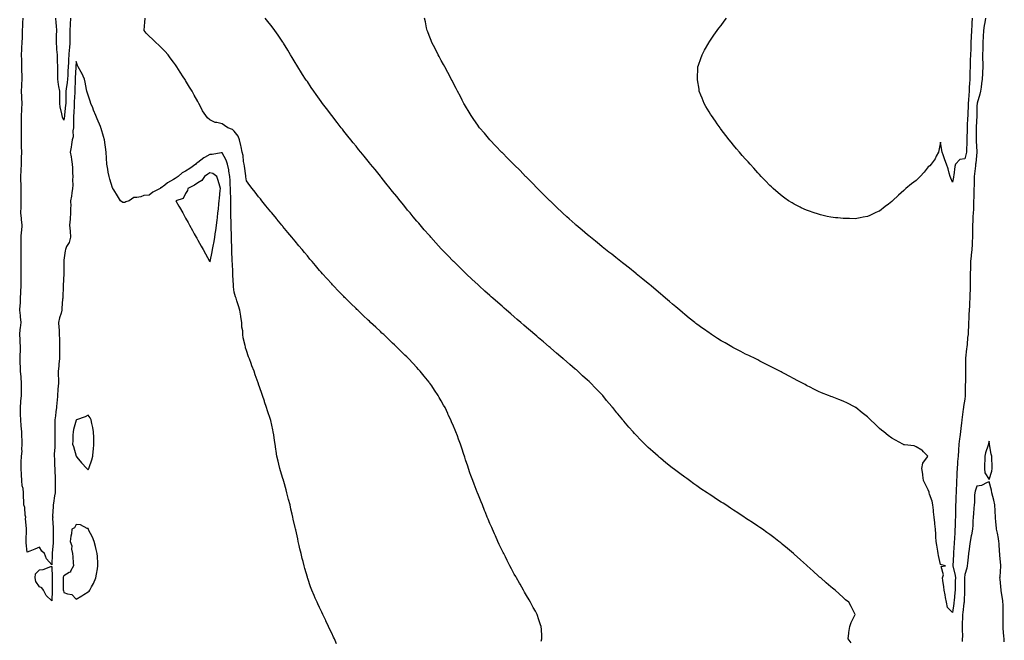
# Model space of a CAD drawing. Units: inches. Extents: x 981683 to 984323, y 7216058 to 7218698.
# Drawn here: x 982782 to 983591, y 7217401 to 7217911 of the extents above; entities that cross this region are included whole.
import ezdxf

# ---------------------------------------------------------------- set-up
doc = ezdxf.new("R2010")
doc.units = ezdxf.units.IN
doc.header["$MEASUREMENT"] = 0
doc.layers.add('Contour_98167216', color=7, linetype='Continuous', true_color=0x5c481d)

msp = doc.modelspace()

# ---------------------------------------------------------------- linework, layer by layer
at = {"layer": 'Contour_98167216'}
for points in [[(983042.07, 7217397.9, 3130), (983040.23, 7217401.92, 3130), (983039.55, 7217403.42, 3130), (983038.05, 7217406.61, 3130), (983036.37, 7217410.24, 3130), (983035.53, 7217411.92, 3130), (983033.27, 7217416.69, 3130), (983033.13, 7217417, 3130), (983030.71, 7217421.92, 3130), (983029.88, 7217423.74, 3130), (983028.05, 7217427.58, 3130), (983026.67, 7217430.55, 3130), (983026.04, 7217431.92, 3130), (983024.54, 7217435.44, 3130), (983023.64, 7217437.51, 3130), (983021.76, 7217441.92, 3130), (983020.76, 7217444.63, 3130), (983018.41, 7217451.57, 3130), (983018.28, 7217451.92, 3130), (983018.23, 7217452.1, 3130), (983018.05, 7217452.68, 3130), (983015.97, 7217459.85, 3130), (983015.41, 7217461.92, 3130), (983014.55, 7217465.42, 3130), (983013.93, 7217467.8, 3130), (983012.92, 7217471.92, 3130), (983012, 7217475.87, 3130), (983011.41, 7217478.56, 3130), (983010.61, 7217481.92, 3130), (983010.11, 7217483.97, 3130), (983008.49, 7217491.49, 3130), (983008.31, 7217492.19, 3130), (983008.05, 7217493.33, 3130), (983006.43, 7217500.3, 3130), (983006.12, 7217501.92, 3130), (983005.55, 7217504.42, 3130), (983004.58, 7217508.46, 3130), (983003.87, 7217511.92, 3130), (983002.67, 7217516.55, 3130), (983002.42, 7217517.55, 3130), (983001.28, 7217521.92, 3130), (983000.58, 7217524.46, 3130), (982998.74, 7217531.22, 3130), (982998.56, 7217531.92, 3130), (982998.44, 7217532.31, 3130), (982998.05, 7217533.62, 3130), (982996.07, 7217539.95, 3130), (982995.41, 7217541.92, 3130), (982994.58, 7217545.4, 3130), (982993.96, 7217547.84, 3130), (982993.03, 7217551.92, 3130), (982992.35, 7217556.22, 3130), (982992.13, 7217557.84, 3130), (982991.52, 7217561.92, 3130), (982991.05, 7217564.93, 3130), (982990.41, 7217569.56, 3130), (982990.05, 7217571.92, 3130), (982989.69, 7217573.56, 3130), (982988.05, 7217581.35, 3130), (982987.94, 7217581.82, 3130), (982987.92, 7217581.92, 3130), (982987.85, 7217582.12, 3130), (982985.4, 7217589.26, 3130), (982984.51, 7217591.92, 3130), (982982.92, 7217596.78, 3130), (982982.81, 7217597.17, 3130), (982981.28, 7217601.92, 3130), (982980.38, 7217604.24, 3130), (982978.05, 7217611.08, 3130), (982977.83, 7217611.71, 3130), (982977.76, 7217611.92, 3130), (982977.61, 7217612.37, 3130), (982975.12, 7217618.99, 3130), (982974.27, 7217621.92, 3130), (982972.38, 7217626.26, 3130), (982971.8, 7217628.17, 3130), (982970.47, 7217631.92, 3130), (982969.68, 7217633.56, 3130), (982968.05, 7217638.76, 3130), (982967.31, 7217641.18, 3130), (982967.22, 7217641.92, 3130), (982967.07, 7217642.9, 3130), (982965.28, 7217649.15, 3130), (982964.97, 7217651.92, 3130), (982964.97, 7217655.01, 3130), (982964.24, 7217658.11, 3130), (982964.24, 7217661.92, 3130), (982963.51, 7217666.47, 3130), (982963.29, 7217667.15, 3130), (982962.74, 7217671.92, 3130), (982961.62, 7217675.49, 3130), (982960.22, 7217679.75, 3130), (982959.52, 7217681.92, 3130), (982959.16, 7217683.03, 3130), (982958.05, 7217686.67, 3130), (982957.39, 7217691.26, 3130), (982957.37, 7217691.92, 3130), (982957.36, 7217692.6, 3130), (982956.87, 7217700.75, 3130), (982956.86, 7217701.92, 3130), (982956.85, 7217703.11, 3130), (982956.46, 7217710.34, 3130), (982956.44, 7217711.92, 3130), (982956.43, 7217713.54, 3130), (982956.11, 7217719.97, 3130), (982956.09, 7217721.92, 3130), (982956.07, 7217723.89, 3130), (982955.8, 7217729.67, 3130), (982955.78, 7217731.92, 3130), (982955.76, 7217734.21, 3130), (982955.54, 7217739.42, 3130), (982955.52, 7217741.92, 3130), (982955.5, 7217744.48, 3130), (982955.32, 7217749.19, 3130), (982955.3, 7217751.92, 3130), (982955.28, 7217754.69, 3130), (982955.13, 7217758.99, 3130), (982955.11, 7217761.92, 3130), (982955.1, 7217764.87, 3130), (982954.97, 7217768.83, 3130), (982954.95, 7217771.92, 3130), (982954.77, 7217775.2, 3130), (982954.67, 7217778.54, 3130), (982954.47, 7217781.92, 3130), (982953.59, 7217786.37, 3130), (982953.47, 7217787.35, 3130), (982952.4, 7217791.92, 3130), (982951.4, 7217795.26, 3130), (982948.05, 7217801.2, 3130), (982947.31, 7217801.18, 3130), (982939.92, 7217800.05, 3130), (982938.05, 7217800.01, 3130), (982933.5, 7217797.37, 3130), (982932.91, 7217797.06, 3130), (982928.05, 7217793.42, 3130), (982927.11, 7217792.86, 3130), (982926.36, 7217791.92, 3130), (982921.45, 7217788.52, 3130), (982918.05, 7217786.18, 3130), (982915.18, 7217784.79, 3130), (982911.9, 7217781.92, 3130), (982909.62, 7217780.34, 3130), (982908.05, 7217779.26, 3130), (982903.25, 7217776.72, 3130), (982900.98, 7217774.85, 3130), (982898.05, 7217772.55, 3130), (982897.54, 7217772.43, 3130), (982897.13, 7217771.92, 3130), (982891.13, 7217768.85, 3130), (982888.05, 7217766.53, 3130), (982883.76, 7217766.22, 3130), (982881.19, 7217765.06, 3130), (982878.05, 7217764.58, 3130), (982875.43, 7217764.54, 3130), (982871.57, 7217761.92, 3130), (982869.06, 7217760.9, 3130), (982868.05, 7217760.44, 3130), (982866.62, 7217760.49, 3130), (982864.59, 7217761.92, 3130), (982862.23, 7217766.1, 3130), (982859.08, 7217770.88, 3130), (982858.42, 7217771.92, 3130), (982858.28, 7217772.15, 3130), (982858.05, 7217772.56, 3130), (982855.79, 7217779.67, 3130), (982855.19, 7217781.92, 3130), (982854.51, 7217785.46, 3130), (982854.11, 7217787.99, 3130), (982853.31, 7217791.92, 3130), (982853.07, 7217796.9, 3130), (982853.06, 7217796.94, 3130), (982852.84, 7217801.92, 3130), (982852.19, 7217806.06, 3130), (982851.97, 7217807.99, 3130), (982851.4, 7217811.92, 3130), (982850.73, 7217814.6, 3130), (982848.6, 7217821.37, 3130), (982848.45, 7217821.92, 3130), (982848.34, 7217822.21, 3130), (982848.05, 7217822.92, 3130), (982845.35, 7217829.22, 3130), (982844.22, 7217831.92, 3130), (982842.53, 7217836.39, 3130), (982841.73, 7217838.25, 3130), (982840.24, 7217841.92, 3130), (982839.8, 7217843.66, 3130), (982838.05, 7217848.58, 3130), (982837.22, 7217851.08, 3130), (982836.87, 7217851.92, 3130), (982836.64, 7217853.33, 3130), (982835.44, 7217859.32, 3130), (982835.07, 7217861.92, 3130), (982832.91, 7217866.78, 3130), (982832.41, 7217867.56, 3130), (982829.85, 7217871.92, 3130), (982829.28, 7217873.15, 3130), (982828.05, 7217876.43, 3130), (982827.91, 7217872.06, 3130), (982827.9, 7217871.92, 3130), (982827.89, 7217871.76, 3130), (982827.35, 7217862.62, 3130), (982827.31, 7217861.92, 3130), (982827.24, 7217861.12, 3130), (982827.15, 7217852.82, 3130), (982827.07, 7217851.92, 3130), (982827.03, 7217850.9, 3130), (982826.63, 7217843.35, 3130), (982826.59, 7217841.92, 3130), (982826.48, 7217840.34, 3130), (982826.18, 7217833.8, 3130), (982826.03, 7217831.92, 3130), (982825.9, 7217829.77, 3130), (982826.03, 7217823.93, 3130), (982825.89, 7217821.92, 3130), (982825.46, 7217819.34, 3130), (982825.6, 7217814.38, 3130), (982824.95, 7217811.92, 3130), (982824.28, 7217808.15, 3130), (982824.02, 7217805.96, 3130), (982823.18, 7217801.92, 3130), (982824.01, 7217797.88, 3130), (982824.2, 7217795.77, 3130), (982824.86, 7217791.92, 3130), (982825.11, 7217788.97, 3130), (982825.19, 7217784.79, 3130), (982825.4, 7217781.92, 3130), (982825.28, 7217779.15, 3130), (982825.32, 7217774.65, 3130), (982825.18, 7217771.92, 3130), (982824.66, 7217768.54, 3130), (982824.22, 7217765.75, 3130), (982823.65, 7217761.92, 3130), (982823.67, 7217757.55, 3130), (982823.54, 7217756.43, 3130), (982823.56, 7217751.92, 3130), (982823.17, 7217747.04, 3130), (982823.17, 7217746.8, 3130), (982822.72, 7217741.92, 3130), (982823.13, 7217737, 3130), (982823.14, 7217736.84, 3130), (982823.54, 7217731.92, 3130), (982822.34, 7217727.64, 3130), (982820.35, 7217724.22, 3130), (982819.31, 7217721.92, 3130), (982819.24, 7217720.73, 3130), (982818.05, 7217713.09, 3130), (982817.94, 7217712.04, 3130), (982817.93, 7217711.92, 3130), (982817.92, 7217711.8, 3130), (982818, 7217701.98, 3130), (982817.99, 7217701.92, 3130), (982817.99, 7217701.86, 3130), (982817.62, 7217692.35, 3130), (982817.59, 7217691.92, 3130), (982817.57, 7217691.43, 3130), (982817.17, 7217682.8, 3130), (982817.13, 7217681.92, 3130), (982817.07, 7217680.94, 3130), (982816.45, 7217673.52, 3130), (982816.34, 7217671.92, 3130), (982815.81, 7217669.67, 3130), (982814.35, 7217665.61, 3130), (982813.71, 7217661.92, 3130), (982813.9, 7217657.78, 3130), (982814.09, 7217655.88, 3130), (982814.28, 7217651.92, 3130), (982814.38, 7217648.25, 3130), (982814.5, 7217645.47, 3130), (982814.59, 7217641.92, 3130), (982814.5, 7217638.37, 3130), (982814.51, 7217635.46, 3130), (982814.4, 7217631.92, 3130), (982814.03, 7217627.9, 3130), (982813.88, 7217626.08, 3130), (982813.49, 7217621.92, 3130), (982813.49, 7217617.37, 3130), (982813.6, 7217616.37, 3130), (982813.58, 7217611.92, 3130), (982813.22, 7217607.1, 3130), (982813.16, 7217606.8, 3130), (982812.88, 7217601.92, 3130), (982812.55, 7217597.43, 3130), (982812.42, 7217596.3, 3130), (982812.07, 7217591.92, 3130), (982811.43, 7217588.54, 3130), (982811.23, 7217585.1, 3130), (982810.76, 7217581.92, 3130), (982810.66, 7217579.3, 3130), (982810.64, 7217574.5, 3130), (982810.55, 7217571.92, 3130), (982810.55, 7217569.42, 3130), (982810.72, 7217564.6, 3130), (982810.72, 7217561.92, 3130), (982810.77, 7217559.19, 3130), (982810.16, 7217554.03, 3130), (982810.21, 7217551.92, 3130), (982810.24, 7217549.73, 3130), (982810.49, 7217544.36, 3130), (982810.52, 7217541.92, 3130), (982810.66, 7217539.3, 3130), (982810.86, 7217534.73, 3130), (982811.02, 7217531.92, 3130), (982810.99, 7217528.97, 3130), (982810.91, 7217524.79, 3130), (982810.88, 7217521.92, 3130), (982810.44, 7217519.52, 3130), (982809.56, 7217513.44, 3130), (982809.31, 7217511.92, 3130), (982809.39, 7217510.57, 3130), (982808.86, 7217502.74, 3130), (982808.93, 7217501.92, 3130), (982808.78, 7217501.18, 3130), (982809.38, 7217493.25, 3130), (982809.21, 7217491.92, 3130), (982809.22, 7217490.75, 3130), (982809.14, 7217483.01, 3130), (982809.14, 7217481.92, 3130), (982809.17, 7217480.81, 3130), (982808.43, 7217472.31, 3130), (982808.45, 7217471.92, 3130), (982808.47, 7217471.49, 3130), (982808.05, 7217462.68, 3130), (982803.79, 7217467.66, 3130), (982802.16, 7217471.92, 3130), (982799.99, 7217473.85, 3130), (982798.05, 7217477.21, 3130), (982794.31, 7217475.65, 3130), (982790.13, 7217473.99, 3130), (982788.05, 7217473.17, 3130), (982787.02, 7217480.9, 3130), (982787, 7217481.92, 3130), (982787.01, 7217482.96, 3130), (982787.38, 7217491.26, 3130), (982787.4, 7217491.92, 3130), (982787.42, 7217492.56, 3130), (982786.65, 7217500.53, 3130), (982786.69, 7217501.92, 3130), (982786.31, 7217503.66, 3130), (982785.93, 7217509.81, 3130), (982785.23, 7217511.92, 3130), (982785.12, 7217514.85, 3130), (982784.97, 7217518.83, 3130), (982784.86, 7217521.92, 3130), (982784.5, 7217525.47, 3130), (982783.79, 7217527.66, 3130), (982783.53, 7217531.92, 3130), (982783.25, 7217536.72, 3130), (982783.24, 7217537.1, 3130), (982782.94, 7217541.92, 3130), (982783.1, 7217546.86, 3130), (982783.12, 7217546.98, 3130), (982783.31, 7217551.92, 3130), (982783.78, 7217556.18, 3130), (982783.62, 7217557.49, 3130), (982783.93, 7217561.92, 3130), (982783.74, 7217566.22, 3130), (982783.63, 7217567.49, 3130), (982783.45, 7217571.92, 3130), (982783.06, 7217576.92, 3130), (982782.63, 7217581.92, 3130), (982782.5, 7217586.37, 3130), (982782.45, 7217587.51, 3130), (982782.34, 7217591.92, 3130), (982782.76, 7217596.63, 3130), (982782.84, 7217597.13, 3130), (982783.22, 7217601.92, 3130), (982783.25, 7217606.72, 3130), (982783.23, 7217607.1, 3130), (982783.25, 7217611.92, 3130), (982782.89, 7217616.76, 3130), (982782.88, 7217617.1, 3130), (982782.54, 7217621.92, 3130), (982782.43, 7217626.3, 3130), (982782.26, 7217627.7, 3130), (982782.13, 7217631.92, 3130), (982782.17, 7217636.04, 3130), (982782.4, 7217637.56, 3130), (982782.42, 7217641.92, 3130), (982782.13, 7217646, 3130), (982782.05, 7217647.92, 3130), (982781.78, 7217651.92, 3130), (982782.23, 7217656.1, 3130), (982782.47, 7217657.49, 3130), (982782.88, 7217661.92, 3130), (982782.55, 7217666.43, 3130), (982782.37, 7217667.6, 3130), (982782, 7217671.92, 3130), (982782.17, 7217676.04, 3130), (982782.38, 7217677.58, 3130), (982782.54, 7217681.92, 3130), (982782.68, 7217686.55, 3130), (982782.74, 7217687.23, 3130), (982782.86, 7217691.92, 3130), (982782.9, 7217696.78, 3130), (982782.91, 7217697.06, 3130), (982782.95, 7217701.92, 3130), (982782.92, 7217706.78, 3130), (982782.92, 7217707.06, 3130), (982782.88, 7217711.92, 3130), (982782.87, 7217716.74, 3130), (982782.88, 7217717.1, 3130), (982782.86, 7217721.92, 3130), (982782.91, 7217726.78, 3130), (982782.91, 7217727.06, 3130), (982782.96, 7217731.92, 3130), (982783.38, 7217736.59, 3130), (982783.43, 7217737.31, 3130), (982783.83, 7217741.92, 3130), (982783.38, 7217746.59, 3130), (982783.38, 7217747.25, 3130), (982782.83, 7217751.92, 3130), (982782.93, 7217756.8, 3130), (982782.94, 7217757.04, 3130), (982783.04, 7217761.92, 3130), (982783, 7217766.86, 3130), (982783, 7217766.96, 3130), (982782.96, 7217771.92, 3130), (982782.87, 7217776.74, 3130), (982782.85, 7217777.12, 3130), (982782.77, 7217781.92, 3130), (982782.97, 7217786.84, 3130), (982782.97, 7217787, 3130), (982783.17, 7217791.92, 3130), (982783.37, 7217796.59, 3130), (982783.35, 7217797.23, 3130), (982783.54, 7217801.92, 3130), (982783.39, 7217806.59, 3130), (982783.39, 7217807.25, 3130), (982783.23, 7217811.92, 3130), (982783.24, 7217816.72, 3130), (982783.24, 7217817.1, 3130), (982783.25, 7217821.92, 3130), (982783.31, 7217826.67, 3130), (982783.3, 7217827.17, 3130), (982783.37, 7217831.92, 3130), (982783.52, 7217836.45, 3130), (982783.55, 7217837.43, 3130), (982783.7, 7217841.92, 3130), (982783.57, 7217846.41, 3130), (982783.53, 7217847.39, 3130), (982783.39, 7217851.92, 3130), (982783.59, 7217856.37, 3130), (982783.67, 7217857.55, 3130), (982783.88, 7217861.92, 3130), (982783.83, 7217866.14, 3130), (982783.67, 7217867.55, 3130), (982783.63, 7217871.92, 3130), (982783.45, 7217876.51, 3130), (982783.47, 7217877.35, 3130), (982783.28, 7217881.92, 3130), (982783.64, 7217886.33, 3130), (982783.63, 7217887.51, 3130), (982783.93, 7217891.92, 3130), (982783.99, 7217895.98, 3130), (982784.01, 7217897.88, 3130), (982784.07, 7217901.92, 3130), (982784.36, 7217905.61, 3130), (982784.39, 7217908.25, 3130), (982784.64, 7217911.92, 3130)], [(982823.44, 7217911.92, 3129), (982823.14, 7217907, 3129), (982823.13, 7217906.84, 3129), (982822.83, 7217901.92, 3129), (982822.89, 7217897.08, 3129), (982822.91, 7217896.78, 3129), (982822.97, 7217891.92, 3129), (982822.6, 7217887.37, 3129), (982822.43, 7217886.3, 3129), (982822.01, 7217881.92, 3129), (982821.87, 7217878.09, 3129), (982821.76, 7217875.63, 3129), (982821.62, 7217871.92, 3129), (982821.43, 7217868.54, 3129), (982821.25, 7217865.12, 3129), (982821.07, 7217861.92, 3129), (982820.84, 7217859.13, 3129), (982819.95, 7217853.83, 3129), (982819.78, 7217851.92, 3129), (982819.72, 7217850.24, 3129), (982819.67, 7217843.54, 3129), (982819.62, 7217841.92, 3129), (982819.51, 7217840.46, 3129), (982818.62, 7217832.49, 3129), (982818.58, 7217831.92, 3129), (982818.55, 7217831.43, 3129), (982818.05, 7217828.15, 3129), (982816.87, 7217830.73, 3129), (982816.7, 7217831.92, 3129), (982816.53, 7217833.44, 3129), (982815.12, 7217838.99, 3129), (982814.88, 7217841.92, 3129), (982814.84, 7217845.14, 3129), (982814.79, 7217848.66, 3129), (982814.75, 7217851.92, 3129), (982814.05, 7217855.92, 3129), (982813.59, 7217857.47, 3129), (982813.01, 7217861.92, 3129), (982812.99, 7217866.86, 3129), (982813, 7217866.98, 3129), (982812.98, 7217871.92, 3129), (982812.9, 7217876.78, 3129), (982812.91, 7217877.06, 3129), (982812.84, 7217881.92, 3129), (982812.38, 7217886.26, 3129), (982812.39, 7217887.58, 3129), (982812.01, 7217891.92, 3129), (982812.13, 7217896, 3129), (982812.13, 7217897.84, 3129), (982812.27, 7217901.92, 3129), (982811.93, 7217905.79, 3129), (982811.7, 7217908.27, 3129), (982811.38, 7217911.92, 3129)], [(983210.09, 7217399.87, 3129), (983210.78, 7217401.92, 3129), (983210.57, 7217404.44, 3129), (983210.3, 7217409.67, 3129), (983210.13, 7217411.92, 3129), (983209.59, 7217413.46, 3129), (983208.05, 7217418.35, 3129), (983207.16, 7217421.04, 3129), (983206.88, 7217421.92, 3129), (983205.39, 7217424.58, 3129), (983203.67, 7217427.55, 3129), (983201.37, 7217431.92, 3129), (983200.14, 7217434.01, 3129), (983198.05, 7217437.64, 3129), (983196.48, 7217440.34, 3129), (983195.63, 7217441.92, 3129), (983192.84, 7217446.71, 3129), (983192.27, 7217447.7, 3129), (983189.84, 7217451.92, 3129), (983189.2, 7217453.07, 3129), (983188.05, 7217455.18, 3129), (983185.71, 7217459.58, 3129), (983184.47, 7217461.92, 3129), (983182.28, 7217466.16, 3129), (983180.72, 7217469.26, 3129), (983179.36, 7217471.92, 3129), (983178.92, 7217472.8, 3129), (983178.05, 7217474.56, 3129), (983175.67, 7217479.54, 3129), (983174.56, 7217481.92, 3129), (983172.55, 7217486.43, 3129), (983171.77, 7217488.21, 3129), (983170.11, 7217491.92, 3129), (983169.49, 7217493.37, 3129), (983168.05, 7217496.71, 3129), (983166.5, 7217500.36, 3129), (983165.84, 7217501.92, 3129), (983164.35, 7217505.63, 3129), (983163.6, 7217507.47, 3129), (983161.82, 7217511.92, 3129), (983160.75, 7217514.62, 3129), (983158.05, 7217521.28, 3129), (983157.87, 7217521.74, 3129), (983157.8, 7217521.92, 3129), (983157.64, 7217522.33, 3129), (983155.06, 7217528.93, 3129), (983153.89, 7217531.92, 3129), (983152.37, 7217536.24, 3129), (983151.65, 7217538.33, 3129), (983150.41, 7217541.92, 3129), (983149.82, 7217543.68, 3129), (983148.05, 7217548.97, 3129), (983147.31, 7217551.18, 3129), (983147.05, 7217551.92, 3129), (983146.58, 7217553.38, 3129), (983144.83, 7217558.7, 3129), (983143.75, 7217561.92, 3129), (983142.23, 7217566.1, 3129), (983141.29, 7217568.68, 3129), (983140.11, 7217571.92, 3129), (983139.5, 7217573.37, 3129), (983138.05, 7217576.8, 3129), (983136.52, 7217580.38, 3129), (983135.86, 7217581.92, 3129), (983133.86, 7217586.1, 3129), (983133.34, 7217587.21, 3129), (983131.13, 7217591.92, 3129), (983130.02, 7217593.89, 3129), (983128.05, 7217597.39, 3129), (983126.43, 7217600.3, 3129), (983125.54, 7217601.92, 3129), (983122.48, 7217606.35, 3129), (983120.18, 7217609.79, 3129), (983118.74, 7217611.92, 3129), (983118.43, 7217612.29, 3129), (983118.05, 7217612.76, 3129), (983114, 7217617.88, 3129), (983110.85, 7217621.92, 3129), (983109.47, 7217623.33, 3129), (983108.05, 7217624.79, 3129), (983104.59, 7217628.46, 3129), (983101.42, 7217631.92, 3129), (983099.69, 7217633.56, 3129), (983098.05, 7217635.16, 3129), (983094.64, 7217638.52, 3129), (983091.26, 7217641.92, 3129), (983089.6, 7217643.46, 3129), (983088.05, 7217644.95, 3129), (983084.47, 7217648.33, 3129), (983080.76, 7217651.92, 3129), (983079.36, 7217653.23, 3129), (983078.05, 7217654.44, 3129), (983074.18, 7217658.05, 3129), (983070.06, 7217661.92, 3129), (983069.02, 7217662.9, 3129), (983068.05, 7217663.81, 3129), (983063.88, 7217667.74, 3129), (983059.51, 7217671.92, 3129), (983058.77, 7217672.64, 3129), (983058.05, 7217673.35, 3129), (983053.68, 7217677.56, 3129), (983049.27, 7217681.92, 3129), (983048.67, 7217682.55, 3129), (983048.05, 7217683.17, 3129), (983043.72, 7217687.58, 3129), (983039.54, 7217691.92, 3129), (983038.82, 7217692.7, 3129), (983038.05, 7217693.54, 3129), (983034.07, 7217697.94, 3129), (983030.48, 7217701.92, 3129), (983029.35, 7217703.23, 3129), (983028.05, 7217704.73, 3129), (983024.76, 7217708.64, 3129), (983021.97, 7217711.92, 3129), (983020.19, 7217714.05, 3129), (983018.05, 7217716.63, 3129), (983015.65, 7217719.52, 3129), (983013.67, 7217721.92, 3129), (983011.12, 7217724.99, 3129), (983008.05, 7217728.68, 3129), (983006.59, 7217730.46, 3129), (983005.34, 7217731.92, 3129), (983002.04, 7217735.9, 3129), (982998.05, 7217740.77, 3129), (982997.53, 7217741.39, 3129), (982997.1, 7217741.92, 3129), (982993.02, 7217746.88, 3129), (982992.72, 7217747.25, 3129), (982988.83, 7217751.92, 3129), (982988.48, 7217752.35, 3129), (982988.05, 7217752.88, 3129), (982983.99, 7217757.86, 3129), (982980.68, 7217761.92, 3129), (982979.51, 7217763.38, 3129), (982978.05, 7217765.2, 3129), (982975.09, 7217768.97, 3129), (982972.77, 7217771.92, 3129), (982970.72, 7217774.58, 3129), (982968.05, 7217778.17, 3129), (982967.64, 7217781.51, 3129), (982967.59, 7217781.92, 3129), (982967.48, 7217782.49, 3129), (982966.48, 7217790.36, 3129), (982966.13, 7217791.92, 3129), (982965.69, 7217794.28, 3129), (982965.25, 7217799.13, 3129), (982964.59, 7217801.92, 3129), (982963.67, 7217806.3, 3129), (982963.5, 7217807.37, 3129), (982962.42, 7217811.92, 3129), (982961.16, 7217815.03, 3129), (982958.05, 7217818.99, 3129), (982956.63, 7217820.49, 3129), (982952.87, 7217821.92, 3129), (982949.99, 7217823.87, 3129), (982948.05, 7217825.06, 3129), (982943.78, 7217826.2, 3129), (982942.36, 7217826.22, 3129), (982938.05, 7217828.52, 3129), (982936.07, 7217829.93, 3129), (982934.58, 7217831.92, 3129), (982931.99, 7217835.85, 3129), (982929.92, 7217840.06, 3129), (982928.91, 7217841.92, 3129), (982928.58, 7217842.45, 3129), (982928.05, 7217843.38, 3129), (982924.96, 7217848.83, 3129), (982923.41, 7217851.92, 3129), (982921.35, 7217855.22, 3129), (982918.05, 7217860.75, 3129), (982917.61, 7217861.49, 3129), (982917.39, 7217861.92, 3129), (982916.17, 7217863.81, 3129), (982913.69, 7217867.56, 3129), (982910.96, 7217871.92, 3129), (982909.75, 7217873.62, 3129), (982908.05, 7217875.9, 3129), (982905.5, 7217879.36, 3129), (982903.61, 7217881.92, 3129), (982901.02, 7217884.89, 3129), (982898.05, 7217887.92, 3129), (982896.04, 7217889.91, 3129), (982893.73, 7217891.92, 3129), (982890.83, 7217894.71, 3129), (982888.05, 7217897.25, 3129), (982885.78, 7217899.65, 3129), (982884.09, 7217901.92, 3129), (982884.41, 7217905.57, 3129), (982884.63, 7217908.5, 3129), (982884.93, 7217911.92, 3129)], [(983464.87, 7217398.74, 3128), (983462.2, 7217401.92, 3128), (983462.81, 7217406.69, 3128), (983462.82, 7217407.15, 3128), (983463.58, 7217411.92, 3128), (983464.75, 7217415.22, 3128), (983467.95, 7217421.82, 3128), (983467.99, 7217421.92, 3128), (983464.68, 7217428.54, 3128), (983462.84, 7217431.92, 3128), (983460.2, 7217434.07, 3128), (983458.05, 7217436, 3128), (983454.96, 7217438.83, 3128), (983451.57, 7217441.92, 3128), (983449.55, 7217443.42, 3128), (983448.05, 7217444.62, 3128), (983444.11, 7217447.97, 3128), (983439.71, 7217451.92, 3128), (983438.82, 7217452.68, 3128), (983438.05, 7217453.37, 3128), (983433.59, 7217457.45, 3128), (983428.7, 7217461.92, 3128), (983428.36, 7217462.23, 3128), (983428.05, 7217462.53, 3128), (983423.05, 7217466.92, 3128), (983418.05, 7217471.41, 3128), (983417.77, 7217471.65, 3128), (983417.45, 7217471.92, 3128), (983412.35, 7217476.22, 3128), (983408.05, 7217479.81, 3128), (983406.88, 7217480.75, 3128), (983405.4, 7217481.92, 3128), (983401.25, 7217485.12, 3128), (983398.05, 7217487.55, 3128), (983395.51, 7217489.38, 3128), (983391.95, 7217491.92, 3128), (983389.64, 7217493.5, 3128), (983388.05, 7217494.58, 3128), (983383.63, 7217497.51, 3128), (983380.28, 7217499.69, 3128), (983378.05, 7217501.16, 3128), (983377.6, 7217501.47, 3128), (983376.93, 7217501.92, 3128), (983371.57, 7217505.44, 3128), (983368.05, 7217507.68, 3128), (983365.51, 7217509.38, 3128), (983361.67, 7217511.92, 3128), (983359.48, 7217513.35, 3128), (983358.05, 7217514.24, 3128), (983353.43, 7217517.31, 3128), (983351.21, 7217518.76, 3128), (983348.05, 7217520.83, 3128), (983347.4, 7217521.26, 3128), (983346.44, 7217521.92, 3128), (983341.4, 7217525.28, 3128), (983338.05, 7217527.55, 3128), (983335.49, 7217529.36, 3128), (983331.96, 7217531.92, 3128), (983329.68, 7217533.56, 3128), (983328.05, 7217534.73, 3128), (983323.93, 7217537.8, 3128), (983318.52, 7217541.92, 3128), (983318.26, 7217542.12, 3128), (983318.05, 7217542.27, 3128), (983316.38, 7217543.58, 3128), (983312.65, 7217546.53, 3128), (983308.05, 7217550.32, 3128), (983307.18, 7217551.04, 3128), (983306.17, 7217551.92, 3128), (983301.86, 7217555.73, 3128), (983298.05, 7217559.24, 3128), (983296.67, 7217560.53, 3128), (983295.32, 7217561.92, 3128), (983291.65, 7217565.53, 3128), (983288.05, 7217569.36, 3128), (983286.81, 7217570.67, 3128), (983285.74, 7217571.92, 3128), (983282.08, 7217575.94, 3128), (983278.05, 7217580.79, 3128), (983277.53, 7217581.41, 3128), (983277.13, 7217581.92, 3128), (983272.96, 7217586.82, 3128), (983272.27, 7217587.7, 3128), (983268.91, 7217591.92, 3128), (983268.5, 7217592.37, 3128), (983268.05, 7217592.9, 3128), (983263.91, 7217597.78, 3128), (983260.66, 7217601.92, 3128), (983259.36, 7217603.23, 3128), (983258.05, 7217604.54, 3128), (983254.39, 7217608.25, 3128), (983250.99, 7217611.92, 3128), (983249.43, 7217613.31, 3128), (983248.05, 7217614.56, 3128), (983244.2, 7217618.07, 3128), (983240.22, 7217621.92, 3128), (983239.02, 7217622.88, 3128), (983238.05, 7217623.66, 3128), (983233.55, 7217627.41, 3128), (983228.35, 7217631.92, 3128), (983228.19, 7217632.06, 3128), (983228.05, 7217632.17, 3128), (983226.33, 7217633.64, 3128), (983222.79, 7217636.65, 3128), (983218.05, 7217640.73, 3128), (983217.41, 7217641.28, 3128), (983216.69, 7217641.92, 3128), (983212.04, 7217645.9, 3128), (983208.05, 7217649.34, 3128), (983206.65, 7217650.51, 3128), (983205.02, 7217651.92, 3128), (983201.28, 7217655.14, 3128), (983198.05, 7217657.9, 3128), (983195.86, 7217659.73, 3128), (983193.28, 7217661.92, 3128), (983190.5, 7217664.38, 3128), (983188.05, 7217666.51, 3128), (983185.12, 7217668.99, 3128), (983181.72, 7217671.92, 3128), (983179.8, 7217673.66, 3128), (983178.05, 7217675.22, 3128), (983174.46, 7217678.33, 3128), (983170.31, 7217681.92, 3128), (983169.14, 7217683.01, 3128), (983168.05, 7217684.01, 3128), (983163.9, 7217687.76, 3128), (983159.22, 7217691.92, 3128), (983158.63, 7217692.51, 3128), (983158.05, 7217693.03, 3128), (983153.44, 7217697.31, 3128), (983148.47, 7217701.92, 3128), (983148.26, 7217702.13, 3128), (983148.05, 7217702.35, 3128), (983143.21, 7217707.08, 3128), (983138.26, 7217711.92, 3128), (983138.16, 7217712.02, 3128), (983138.05, 7217712.13, 3128), (983133.26, 7217717.13, 3128), (983128.64, 7217721.92, 3128), (983128.35, 7217722.23, 3128), (983128.05, 7217722.55, 3128), (983123.58, 7217727.45, 3128), (983119.54, 7217731.92, 3128), (983118.83, 7217732.7, 3128), (983118.05, 7217733.58, 3128), (983114.14, 7217738.01, 3128), (983109.52, 7217743.38, 3128), (983108.05, 7217745.14, 3128), (983104.96, 7217748.83, 3128), (983102.41, 7217751.92, 3128), (983100.44, 7217754.3, 3128), (983098.05, 7217757.25, 3128), (983095.95, 7217759.81, 3128), (983094.24, 7217761.92, 3128), (983091.48, 7217765.34, 3128), (983088.05, 7217769.6, 3128), (983087.01, 7217770.88, 3128), (983086.17, 7217771.92, 3128), (983082.55, 7217776.41, 3128), (983078.59, 7217781.37, 3128), (983078.16, 7217781.92, 3128), (983078.11, 7217781.98, 3128), (983078.05, 7217782.06, 3128), (983073.63, 7217787.51, 3128), (983070.05, 7217791.92, 3128), (983069.15, 7217793.03, 3128), (983068.05, 7217794.4, 3128), (983064.67, 7217798.54, 3128), (983061.93, 7217801.92, 3128), (983060.19, 7217804.07, 3128), (983058.05, 7217806.71, 3128), (983055.71, 7217809.58, 3128), (983053.81, 7217811.92, 3128), (983051.26, 7217815.12, 3128), (983048.05, 7217819.15, 3128), (983046.82, 7217820.69, 3128), (983045.84, 7217821.92, 3128), (983042.44, 7217826.31, 3128), (983038.05, 7217831.92, 3128), (983033.76, 7217837.62, 3128), (983030.54, 7217841.92, 3128), (983029.5, 7217843.37, 3128), (983028.05, 7217845.38, 3128), (983025.32, 7217849.19, 3128), (983023.39, 7217851.92, 3128), (983021.23, 7217855.1, 3128), (983018.05, 7217859.83, 3128), (983017.2, 7217861.08, 3128), (983016.64, 7217861.92, 3128), (983014.17, 7217865.81, 3128), (983013.29, 7217867.17, 3128), (983010.33, 7217871.92, 3128), (983009.46, 7217873.33, 3128), (983008.05, 7217875.59, 3128), (983005.69, 7217879.56, 3128), (983004.31, 7217881.92, 3128), (983001.94, 7217885.81, 3128), (982998.51, 7217891.47, 3128), (982998.23, 7217891.92, 3128), (982998.16, 7217892.02, 3128), (982998.05, 7217892.17, 3128), (982994.06, 7217897.94, 3128), (982991.31, 7217901.92, 3128), (982989.88, 7217903.76, 3128), (982988.05, 7217906.14, 3128), (982985.47, 7217909.34, 3128), (982983.4, 7217911.92, 3128)], [(983548.05, 7217423.46, 3127), (983543.87, 7217427.74, 3127), (983543.18, 7217431.92, 3127), (983542.12, 7217436, 3127), (983541.97, 7217437.99, 3127), (983541.21, 7217441.92, 3127), (983540.85, 7217444.73, 3127), (983540.14, 7217449.83, 3127), (983539.87, 7217451.92, 3127), (983540.7, 7217454.56, 3127), (983538.62, 7217461.35, 3127), (983542.13, 7217461.92, 3127), (983538.93, 7217462.8, 3127), (983538.05, 7217463.01, 3127), (983536.56, 7217470.42, 3127), (983536.26, 7217471.92, 3127), (983535.89, 7217474.07, 3127), (983535.01, 7217478.89, 3127), (983534.51, 7217481.92, 3127), (983534.25, 7217485.73, 3127), (983534.18, 7217488.05, 3127), (983533.91, 7217491.92, 3127), (983533.52, 7217496.45, 3127), (983533.5, 7217497.37, 3127), (983533.05, 7217501.92, 3127), (983532.51, 7217506.39, 3127), (983532.27, 7217507.7, 3127), (983531.7, 7217511.92, 3127), (983531.18, 7217515.06, 3127), (983529.13, 7217520.83, 3127), (983528.88, 7217521.92, 3127), (983528.72, 7217522.58, 3127), (983528.05, 7217524.48, 3127), (983525.48, 7217529.36, 3127), (983524.03, 7217531.92, 3127), (983523.51, 7217536.45, 3127), (983523.51, 7217537.37, 3127), (983522.82, 7217541.92, 3127), (983523.65, 7217546.33, 3127), (983527.49, 7217551.37, 3127), (983527.8, 7217551.92, 3127), (983524.3, 7217555.67, 3127), (983523.12, 7217556.98, 3127), (983522.89, 7217557.08, 3127), (983518.05, 7217559.73, 3127), (983516.54, 7217560.42, 3127), (983508.69, 7217561.28, 3127), (983508.05, 7217561.47, 3127), (983507.78, 7217561.65, 3127), (983507.28, 7217561.92, 3127), (983501.21, 7217565.08, 3127), (983498.05, 7217566.69, 3127), (983495.15, 7217569.01, 3127), (983491.59, 7217571.92, 3127), (983489.65, 7217573.52, 3127), (983488.05, 7217574.87, 3127), (983484.42, 7217578.29, 3127), (983480.73, 7217581.92, 3127), (983479.32, 7217583.19, 3127), (983478.05, 7217584.36, 3127), (983473.89, 7217587.76, 3127), (983468.58, 7217591.92, 3127), (983468.26, 7217592.13, 3127), (983468.05, 7217592.25, 3127), (983467.39, 7217592.58, 3127), (983461.62, 7217595.49, 3127), (983458.05, 7217597.19, 3127), (983454.7, 7217598.56, 3127), (983449.24, 7217600.73, 3127), (983448.05, 7217601.2, 3127), (983447.53, 7217601.41, 3127), (983446.23, 7217601.92, 3127), (983440.32, 7217604.19, 3127), (983438.05, 7217605.16, 3127), (983433.52, 7217607.39, 3127), (983431.56, 7217608.42, 3127), (983428.05, 7217610.22, 3127), (983426.92, 7217610.79, 3127), (983424.81, 7217611.92, 3127), (983420.43, 7217614.3, 3127), (983418.05, 7217615.63, 3127), (983413.93, 7217617.8, 3127), (983410.21, 7217619.75, 3127), (983408.05, 7217620.9, 3127), (983407.38, 7217621.24, 3127), (983406.05, 7217621.92, 3127), (983400.78, 7217624.65, 3127), (983398.05, 7217626.08, 3127), (983394.15, 7217628.03, 3127), (983389.76, 7217630.22, 3127), (983388.05, 7217631.06, 3127), (983387.47, 7217631.35, 3127), (983386.31, 7217631.92, 3127), (983380.77, 7217634.65, 3127), (983378.05, 7217635.98, 3127), (983374.1, 7217637.97, 3127), (983369.72, 7217640.26, 3127), (983368.05, 7217641.12, 3127), (983367.53, 7217641.41, 3127), (983366.63, 7217641.92, 3127), (983361.17, 7217645.05, 3127), (983358.05, 7217646.88, 3127), (983354.93, 7217648.8, 3127), (983350.1, 7217651.92, 3127), (983348.85, 7217652.72, 3127), (983348.05, 7217653.25, 3127), (983343.37, 7217656.59, 3127), (983342.99, 7217656.86, 3127), (983338.05, 7217660.49, 3127), (983337.24, 7217661.12, 3127), (983336.23, 7217661.92, 3127), (983331.67, 7217665.55, 3127), (983328.05, 7217668.5, 3127), (983326.2, 7217670.06, 3127), (983324.03, 7217671.92, 3127), (983320.79, 7217674.67, 3127), (983318.05, 7217677.04, 3127), (983315.4, 7217679.26, 3127), (983312.3, 7217681.92, 3127), (983310, 7217683.87, 3127), (983308.05, 7217685.55, 3127), (983304.57, 7217688.44, 3127), (983300.4, 7217691.92, 3127), (983299.11, 7217692.99, 3127), (983298.05, 7217693.87, 3127), (983293.62, 7217697.49, 3127), (983288.22, 7217701.92, 3127), (983288.13, 7217702, 3127), (983288.05, 7217702.06, 3127), (983287.41, 7217702.56, 3127), (983282.54, 7217706.41, 3127), (983278.05, 7217710.05, 3127), (983277, 7217710.87, 3127), (983275.64, 7217711.92, 3127), (983271.39, 7217715.26, 3127), (983268.05, 7217717.9, 3127), (983265.79, 7217719.65, 3127), (983262.98, 7217721.92, 3127), (983260.24, 7217724.11, 3127), (983258.05, 7217725.87, 3127), (983254.7, 7217728.58, 3127), (983250.65, 7217731.92, 3127), (983249.22, 7217733.09, 3127), (983248.05, 7217734.05, 3127), (983243.78, 7217737.66, 3127), (983238.82, 7217741.92, 3127), (983238.41, 7217742.27, 3127), (983238.05, 7217742.58, 3127), (983233.14, 7217747.02, 3127), (983231.26, 7217748.7, 3127), (983228.05, 7217751.61, 3127), (983227.89, 7217751.76, 3127), (983227.72, 7217751.92, 3127), (983222.8, 7217756.67, 3127), (983218.05, 7217761.2, 3127), (983217.69, 7217761.55, 3127), (983217.33, 7217761.92, 3127), (983212.69, 7217766.57, 3127), (983208.05, 7217771.08, 3127), (983207.63, 7217771.51, 3127), (983207.23, 7217771.92, 3127), (983202.7, 7217776.57, 3127), (983198.05, 7217781.22, 3127), (983197.71, 7217781.57, 3127), (983197.38, 7217781.92, 3127), (983192.78, 7217786.65, 3127), (983188.05, 7217791.33, 3127), (983187.76, 7217791.63, 3127), (983187.47, 7217791.92, 3127), (983182.83, 7217796.69, 3127), (983178.05, 7217801.47, 3127), (983177.82, 7217801.69, 3127), (983177.58, 7217801.92, 3127), (983172.98, 7217806.84, 3127), (983168.05, 7217811.92, 3127), (983163.52, 7217817.39, 3127), (983159.48, 7217821.92, 3127), (983158.92, 7217822.78, 3127), (983158.05, 7217823.97, 3127), (983154.87, 7217828.74, 3127), (983152.5, 7217831.92, 3127), (983150.94, 7217834.81, 3127), (983148.05, 7217839.54, 3127), (983147.21, 7217841.08, 3127), (983146.69, 7217841.92, 3127), (983145.26, 7217844.71, 3127), (983143.82, 7217847.68, 3127), (983141.42, 7217851.92, 3127), (983140.35, 7217854.22, 3127), (983138.05, 7217858.33, 3127), (983136.89, 7217860.77, 3127), (983136.25, 7217861.92, 3127), (983134.44, 7217865.53, 3127), (983133.54, 7217867.41, 3127), (983131.03, 7217871.92, 3127), (983130, 7217873.87, 3127), (983128.05, 7217877.17, 3127), (983126.47, 7217880.34, 3127), (983125.58, 7217881.92, 3127), (983123.05, 7217886.92, 3127), (983120.34, 7217891.92, 3127), (983119.7, 7217893.56, 3127), (983118.05, 7217897.64, 3127), (983116.93, 7217900.79, 3127), (983116.48, 7217901.92, 3127), (983116.04, 7217903.93, 3127), (983114.98, 7217908.85, 3127), (983114.3, 7217911.92, 3127)], [(983478.05, 7217749.07, 3126), (983474.5, 7217748.37, 3126), (983472.1, 7217747.88, 3126), (983468.05, 7217747.08, 3126), (983463.35, 7217747.21, 3126), (983462.74, 7217747.23, 3126), (983458.05, 7217747.43, 3126), (983453.93, 7217747.8, 3126), (983451.97, 7217747.99, 3126), (983448.05, 7217748.38, 3126), (983445.15, 7217749.03, 3126), (983439.57, 7217750.4, 3126), (983438.05, 7217750.77, 3126), (983437.16, 7217751.04, 3126), (983434.32, 7217751.92, 3126), (983429.66, 7217753.52, 3126), (983428.05, 7217754.17, 3126), (983423.74, 7217756.22, 3126), (983422.8, 7217756.67, 3126), (983418.05, 7217759.07, 3126), (983416.26, 7217760.14, 3126), (983413.36, 7217761.92, 3126), (983410.23, 7217764.11, 3126), (983408.05, 7217765.69, 3126), (983404.69, 7217768.56, 3126), (983400.8, 7217771.92, 3126), (983399.4, 7217773.27, 3126), (983398.05, 7217774.52, 3126), (983394.44, 7217778.31, 3126), (983390.88, 7217781.92, 3126), (983389.51, 7217783.37, 3126), (983388.05, 7217784.93, 3126), (983384.8, 7217788.66, 3126), (983381.88, 7217791.92, 3126), (983380.03, 7217793.91, 3126), (983378.05, 7217796.04, 3126), (983375.31, 7217799.19, 3126), (983372.94, 7217801.92, 3126), (983370.68, 7217804.56, 3126), (983368.05, 7217807.64, 3126), (983366.15, 7217810.01, 3126), (983364.56, 7217811.92, 3126), (983361.74, 7217815.61, 3126), (983358.05, 7217820.53, 3126), (983357.47, 7217821.33, 3126), (983357.04, 7217821.92, 3126), (983354.72, 7217825.26, 3126), (983353.35, 7217827.23, 3126), (983349.9, 7217831.92, 3126), (983349.22, 7217833.09, 3126), (983348.05, 7217835.06, 3126), (983345.49, 7217839.36, 3126), (983343.87, 7217841.92, 3126), (983342.26, 7217846.12, 3126), (983341.27, 7217848.7, 3126), (983340.03, 7217851.92, 3126), (983339.78, 7217853.64, 3126), (983338.54, 7217861.43, 3126), (983338.46, 7217861.92, 3126), (983338.49, 7217862.35, 3126), (983338.85, 7217871.12, 3126), (983338.91, 7217871.92, 3126), (983339.36, 7217873.23, 3126), (983341.2, 7217878.78, 3126), (983342.38, 7217881.92, 3126), (983344.36, 7217885.61, 3126), (983347.71, 7217891.57, 3126), (983347.89, 7217891.92, 3126), (983347.96, 7217892.02, 3126), (983348.05, 7217892.12, 3126), (983351.99, 7217897.97, 3126), (983354.81, 7217901.92, 3126), (983356.17, 7217903.8, 3126), (983358.05, 7217906.06, 3126), (983360.41, 7217909.56, 3126), (983362.22, 7217911.92, 3126)], [(983564.15, 7217911.92, 3126), (983563.9, 7217907.76, 3126), (983563.88, 7217906.1, 3126), (983563.6, 7217901.92, 3126), (983563.36, 7217896.61, 3126), (983563.17, 7217891.92, 3126), (983562.95, 7217887.02, 3126), (983562.93, 7217886.8, 3126), (983562.71, 7217881.92, 3126), (983562.63, 7217877.33, 3126), (983562.58, 7217876.45, 3126), (983562.5, 7217871.92, 3126), (983562.3, 7217867.66, 3126), (983562.32, 7217866.18, 3126), (983562.13, 7217861.92, 3126), (983561.94, 7217858.03, 3126), (983561.79, 7217855.65, 3126), (983561.59, 7217851.92, 3126), (983561.3, 7217848.68, 3126), (983561.08, 7217844.95, 3126), (983560.81, 7217841.92, 3126), (983560.73, 7217839.24, 3126), (983560.54, 7217834.4, 3126), (983560.45, 7217831.92, 3126), (983560.37, 7217829.6, 3126), (983560.16, 7217824.03, 3126), (983560.09, 7217821.92, 3126), (983560.04, 7217819.93, 3126), (983559.78, 7217813.66, 3126), (983559.74, 7217811.92, 3126), (983559.74, 7217810.22, 3126), (983559.43, 7217803.31, 3126), (983559.44, 7217801.92, 3126), (983559.24, 7217800.73, 3126), (983558.05, 7217796.43, 3126), (983554.06, 7217795.92, 3126), (983550.37, 7217791.92, 3126), (983549.89, 7217790.08, 3126), (983549.04, 7217782.9, 3126), (983548.82, 7217781.92, 3126), (983548.7, 7217781.26, 3126), (983548.05, 7217777.15, 3126), (983546.72, 7217780.59, 3126), (983546.15, 7217781.92, 3126), (983545.28, 7217784.69, 3126), (983544.31, 7217788.19, 3126), (983542.99, 7217791.92, 3126), (983541.76, 7217795.63, 3126), (983540.28, 7217799.69, 3126), (983539.52, 7217801.92, 3126), (983539.22, 7217803.09, 3126), (983538.05, 7217809.95, 3126), (983536.84, 7217803.13, 3126), (983536.49, 7217801.92, 3126), (983534.69, 7217798.56, 3126), (983533.65, 7217796.31, 3126), (983530.41, 7217791.92, 3126), (983529.32, 7217790.65, 3126), (983528.05, 7217789.75, 3126), (983524.67, 7217785.3, 3126), (983521.43, 7217781.92, 3126), (983519.75, 7217780.22, 3126), (983518.05, 7217778.68, 3126), (983514.27, 7217775.71, 3126), (983509.63, 7217771.92, 3126), (983508.81, 7217771.16, 3126), (983508.05, 7217770.4, 3126), (983503.51, 7217766.47, 3126), (983498.57, 7217761.92, 3126), (983498.32, 7217761.65, 3126), (983498.05, 7217761.35, 3126), (983495.3, 7217759.17, 3126), (983492.8, 7217757.17, 3126), (983488.05, 7217753.48, 3126), (983486.95, 7217753.01, 3126), (983484.41, 7217751.92, 3126), (983480.03, 7217749.93, 3126), (983478.05, 7217749.07, 3126)], [(983575.19, 7217911.92, 3127), (983574.62, 7217908.5, 3127), (983573.97, 7217906, 3127), (983573.44, 7217901.92, 3127), (983573.17, 7217897.04, 3127), (983573.16, 7217896.8, 3127), (983572.88, 7217891.92, 3127), (983572.8, 7217887.17, 3127), (983572.77, 7217886.65, 3127), (983572.67, 7217881.92, 3127), (983572.74, 7217877.23, 3127), (983572.77, 7217876.63, 3127), (983572.82, 7217871.92, 3127), (983572.73, 7217867.23, 3127), (983572.56, 7217866.43, 3127), (983572.43, 7217861.92, 3127), (983571.72, 7217858.25, 3127), (983571.44, 7217855.3, 3127), (983570.88, 7217851.92, 3127), (983570.37, 7217849.6, 3127), (983568.23, 7217842.1, 3127), (983568.19, 7217841.92, 3127), (983568.18, 7217841.78, 3127), (983568.05, 7217839.87, 3127), (983567.85, 7217832.12, 3127), (983567.84, 7217831.92, 3127), (983567.84, 7217831.71, 3127), (983567.54, 7217822.43, 3127), (983567.52, 7217821.92, 3127), (983567.51, 7217821.37, 3127), (983567.43, 7217812.55, 3127), (983567.42, 7217811.92, 3127), (983567.42, 7217811.3, 3127), (983567.91, 7217802.06, 3127), (983567.91, 7217801.92, 3127), (983567.89, 7217801.76, 3127), (983567.17, 7217792.8, 3127), (983567, 7217791.92, 3127), (983566.87, 7217790.75, 3127), (983565.97, 7217784.01, 3127), (983565.76, 7217781.92, 3127), (983565.71, 7217779.58, 3127), (983565.68, 7217774.28, 3127), (983565.62, 7217771.92, 3127), (983565.49, 7217769.36, 3127), (983565.39, 7217764.58, 3127), (983565.26, 7217761.92, 3127), (983565.14, 7217759.01, 3127), (983565.11, 7217754.87, 3127), (983564.98, 7217751.92, 3127), (983564.8, 7217748.68, 3127), (983564.62, 7217745.34, 3127), (983564.43, 7217741.92, 3127), (983564.4, 7217738.27, 3127), (983564.37, 7217735.59, 3127), (983564.34, 7217731.92, 3127), (983564.2, 7217728.07, 3127), (983564.11, 7217725.87, 3127), (983563.98, 7217721.92, 3127), (983563.38, 7217717.25, 3127), (983563.29, 7217716.69, 3127), (983562.73, 7217711.92, 3127), (983562.67, 7217707.29, 3127), (983562.64, 7217706.51, 3127), (983562.58, 7217701.92, 3127), (983562.54, 7217697.43, 3127), (983562.5, 7217696.37, 3127), (983562.45, 7217691.92, 3127), (983562.37, 7217687.6, 3127), (983562.29, 7217686.16, 3127), (983562.2, 7217681.92, 3127), (983561.95, 7217678.03, 3127), (983561.82, 7217675.69, 3127), (983561.59, 7217671.92, 3127), (983561.46, 7217668.52, 3127), (983561.3, 7217665.16, 3127), (983561.17, 7217661.92, 3127), (983561.2, 7217658.76, 3127), (983560.78, 7217654.65, 3127), (983560.81, 7217651.92, 3127), (983560.38, 7217649.58, 3127), (983560.03, 7217643.89, 3127), (983559.73, 7217641.92, 3127), (983559.61, 7217640.36, 3127), (983558.79, 7217632.66, 3127), (983558.73, 7217631.92, 3127), (983558.71, 7217631.26, 3127), (983558.66, 7217622.53, 3127), (983558.64, 7217621.92, 3127), (983558.62, 7217621.35, 3127), (983558.55, 7217612.41, 3127), (983558.53, 7217611.92, 3127), (983558.5, 7217611.47, 3127), (983558.38, 7217602.25, 3127), (983558.36, 7217601.92, 3127), (983558.34, 7217601.63, 3127), (983558.05, 7217598.78, 3127), (983557.06, 7217592.92, 3127), (983556.97, 7217591.92, 3127), (983556.81, 7217590.67, 3127), (983555.84, 7217584.13, 3127), (983555.57, 7217581.92, 3127), (983555.34, 7217579.21, 3127), (983554.82, 7217575.14, 3127), (983554.57, 7217571.92, 3127), (983554.03, 7217567.9, 3127), (983553.73, 7217566.24, 3127), (983553.21, 7217561.92, 3127), (983552.89, 7217557.08, 3127), (983552.87, 7217556.74, 3127), (983552.56, 7217551.92, 3127), (983552.22, 7217547.76, 3127), (983552.15, 7217546.02, 3127), (983551.85, 7217541.92, 3127), (983551.62, 7217538.35, 3127), (983551.49, 7217535.36, 3127), (983551.28, 7217531.92, 3127), (983551.14, 7217528.83, 3127), (983551.07, 7217524.93, 3127), (983550.93, 7217521.92, 3127), (983550.79, 7217519.19, 3127), (983550.71, 7217514.58, 3127), (983550.58, 7217511.92, 3127), (983550.5, 7217509.48, 3127), (983550.42, 7217504.28, 3127), (983550.35, 7217501.92, 3127), (983550.28, 7217499.69, 3127), (983550.09, 7217493.95, 3127), (983550.02, 7217491.92, 3127), (983549.9, 7217490.06, 3127), (983549.58, 7217483.44, 3127), (983549.48, 7217481.92, 3127), (983549.41, 7217480.57, 3127), (983548.92, 7217472.8, 3127), (983548.87, 7217471.92, 3127), (983548.82, 7217471.14, 3127), (983548.18, 7217462.04, 3127), (983548.17, 7217461.92, 3127), (983548.18, 7217461.78, 3127), (983550.17, 7217454.05, 3127), (983550.32, 7217451.92, 3127), (983550.28, 7217449.69, 3127), (983550.09, 7217443.95, 3127), (983550.06, 7217441.92, 3127), (983549.94, 7217440.03, 3127), (983549.28, 7217433.15, 3127), (983549.19, 7217431.92, 3127), (983549.06, 7217430.9, 3127), (983548.05, 7217423.46, 3127)], [(983590.54, 7217399.44, 3128), (983590.38, 7217401.92, 3128), (983590.21, 7217404.07, 3128), (983589.66, 7217410.3, 3128), (983589.53, 7217411.92, 3128), (983589.52, 7217413.4, 3128), (983589.65, 7217420.32, 3128), (983589.65, 7217421.92, 3128), (983589.59, 7217423.46, 3128), (983589.5, 7217430.47, 3128), (983589.44, 7217431.92, 3128), (983589.32, 7217433.19, 3128), (983588.05, 7217441.59, 3128), (983588.01, 7217441.88, 3128), (983588, 7217441.92, 3128), (983587.99, 7217441.98, 3128), (983587.09, 7217450.96, 3128), (983586.91, 7217451.92, 3128), (983587.06, 7217452.92, 3128), (983587.68, 7217461.55, 3128), (983587.73, 7217461.92, 3128), (983587.7, 7217462.27, 3128), (983586.84, 7217470.71, 3128), (983586.75, 7217471.92, 3128), (983586.61, 7217473.37, 3128), (983586.32, 7217480.2, 3128), (983586.15, 7217481.92, 3128), (983585.69, 7217484.28, 3128), (983584.83, 7217488.7, 3128), (983584.2, 7217491.92, 3128), (983583.89, 7217496.08, 3128), (983583.7, 7217497.56, 3128), (983583.41, 7217501.92, 3128), (983583.16, 7217506.82, 3128), (983583.15, 7217507.02, 3128), (983582.86, 7217511.92, 3128), (983582.05, 7217515.92, 3128), (983581.14, 7217518.83, 3128), (983580.38, 7217521.92, 3128), (983580.12, 7217523.99, 3128), (983578.05, 7217530.88, 3128), (983576.56, 7217530.42, 3128), (983571.93, 7217528.05, 3128), (983568.05, 7217527.41, 3128), (983566.63, 7217523.35, 3128), (983566.31, 7217521.92, 3128), (983566.15, 7217520.01, 3128), (983565.94, 7217514.03, 3128), (983565.74, 7217511.92, 3128), (983565.51, 7217509.38, 3128), (983565.15, 7217504.81, 3128), (983564.91, 7217501.92, 3128), (983564.72, 7217498.58, 3128), (983564.59, 7217495.38, 3128), (983564.39, 7217491.92, 3128), (983563.54, 7217487.41, 3128), (983563.38, 7217486.59, 3128), (983562.48, 7217481.92, 3128), (983561.9, 7217478.07, 3128), (983561.62, 7217475.49, 3128), (983561.12, 7217471.92, 3128), (983560.82, 7217469.15, 3128), (983560.17, 7217464.03, 3128), (983559.93, 7217461.92, 3128), (983559.84, 7217460.12, 3128), (983558.05, 7217454.69, 3128), (983557.81, 7217452.17, 3128), (983557.83, 7217451.92, 3128), (983557.82, 7217451.69, 3128), (983557.84, 7217442.12, 3128), (983557.84, 7217441.92, 3128), (983557.84, 7217441.71, 3128), (983557.54, 7217432.43, 3128), (983557.5, 7217431.92, 3128), (983557.42, 7217431.3, 3128), (983556.35, 7217423.62, 3128), (983556.13, 7217421.92, 3128), (983556.13, 7217419.99, 3128), (983556.06, 7217413.91, 3128), (983556.06, 7217411.92, 3128), (983555.99, 7217409.87, 3128), (983556.13, 7217403.85, 3128), (983556.05, 7217401.92, 3128), (983555.85, 7217399.73, 3128)]]:
    msp.add_polyline3d(points, dxfattribs=at)
for points in [[(982938.05, 7217711.71, 3131), (982938.1, 7217711.88, 3131), (982938.1, 7217711.92, 3131), (982938.12, 7217711.98, 3131), (982939.92, 7217720.05, 3131), (982940.24, 7217721.92, 3131), (982940.67, 7217724.54, 3131), (982941.47, 7217728.5, 3131), (982941.98, 7217731.92, 3131), (982942.67, 7217736.55, 3131), (982942.79, 7217737.17, 3131), (982943.43, 7217741.92, 3131), (982943.99, 7217745.98, 3131), (982944.17, 7217748.05, 3131), (982944.65, 7217751.92, 3131), (982945.04, 7217754.93, 3131), (982945.42, 7217759.28, 3131), (982945.74, 7217761.92, 3131), (982945.98, 7217763.99, 3131), (982946.52, 7217770.38, 3131), (982946.68, 7217771.92, 3131), (982946.07, 7217773.89, 3131), (982944.68, 7217778.54, 3131), (982943.6, 7217781.92, 3131), (982940.36, 7217784.22, 3131), (982938.05, 7217784.99, 3131), (982936.24, 7217783.74, 3131), (982933.63, 7217781.92, 3131), (982931.4, 7217778.58, 3131), (982928.05, 7217776.65, 3131), (982925.36, 7217774.6, 3131), (982919.88, 7217771.92, 3131), (982919.66, 7217770.3, 3131), (982918.05, 7217767.94, 3131), (982916.15, 7217763.83, 3131), (982910.07, 7217761.92, 3131), (982912.6, 7217757.37, 3131), (982912.92, 7217756.78, 3131), (982915.65, 7217751.92, 3131), (982916.51, 7217750.38, 3131), (982918.05, 7217747.6, 3131), (982920.08, 7217743.95, 3131), (982921.2, 7217741.92, 3131), (982923.65, 7217737.51, 3131), (982925.15, 7217734.81, 3131), (982926.77, 7217731.92, 3131), (982927.23, 7217731.1, 3131), (982928.05, 7217729.63, 3131), (982930.81, 7217724.69, 3131), (982932.35, 7217721.92, 3131), (982934.4, 7217718.27, 3131), (982937.77, 7217712.19, 3131), (982937.92, 7217711.92, 3131), (982937.97, 7217711.84, 3131)], [(982838.05, 7217540.77, 3131), (982838.41, 7217541.55, 3131), (982838.54, 7217541.92, 3131), (982838.74, 7217542.6, 3131), (982841.05, 7217548.91, 3131), (982841.74, 7217551.92, 3131), (982842.17, 7217556.04, 3131), (982842.43, 7217557.55, 3131), (982842.8, 7217561.92, 3131), (982842.58, 7217566.45, 3131), (982842.58, 7217567.39, 3131), (982842.39, 7217571.92, 3131), (982841.79, 7217575.67, 3131), (982840.97, 7217579.01, 3131), (982840.43, 7217581.92, 3131), (982839.67, 7217583.54, 3131), (982838.05, 7217585.59, 3131), (982835.56, 7217584.4, 3131), (982828.52, 7217581.92, 3131), (982828.25, 7217581.72, 3131), (982828.05, 7217581.65, 3131), (982826.06, 7217573.91, 3131), (982825.64, 7217571.92, 3131), (982825.49, 7217569.36, 3131), (982825.45, 7217564.52, 3131), (982825.29, 7217561.92, 3131), (982826.08, 7217559.95, 3131), (982828.05, 7217552.02, 3131), (982828.11, 7217551.98, 3131), (982828.17, 7217551.92, 3131), (982828.67, 7217551.3, 3131), (982832.57, 7217546.43, 3131), (982836.85, 7217541.92, 3131), (982837.45, 7217541.33, 3131)], [(983578.05, 7217532.9, 3128), (983580.24, 7217539.73, 3128), (983580.57, 7217541.92, 3128), (983580.53, 7217544.4, 3128), (983580.2, 7217549.77, 3128), (983580.16, 7217551.92, 3128), (983579.87, 7217553.74, 3128), (983578.42, 7217561.55, 3128), (983578.35, 7217561.92, 3128), (983578.33, 7217562.19, 3128), (983578.05, 7217564.32, 3128), (983577.54, 7217562.43, 3128), (983577.5, 7217561.92, 3128), (983577.27, 7217561.14, 3128), (983575.2, 7217554.77, 3128), (983574.42, 7217551.92, 3128), (983574.54, 7217548.4, 3128), (983574.27, 7217545.71, 3128), (983574.38, 7217541.92, 3128), (983574.55, 7217538.42, 3128)], [(982838.05, 7217440.47, 3131), (982838.79, 7217441.18, 3131), (982839.27, 7217441.92, 3131), (982840.8, 7217444.67, 3131), (982842.53, 7217447.45, 3131), (982844.36, 7217451.92, 3131), (982844.96, 7217455.01, 3131), (982845.58, 7217459.44, 3131), (982846.02, 7217461.92, 3131), (982845.89, 7217464.07, 3131), (982845.63, 7217469.5, 3131), (982845.48, 7217471.92, 3131), (982844.55, 7217475.42, 3131), (982844.03, 7217477.9, 3131), (982842.84, 7217481.92, 3131), (982841.49, 7217485.36, 3131), (982838.42, 7217491.55, 3131), (982838.26, 7217491.92, 3131), (982838.2, 7217492.08, 3131), (982838.05, 7217492.49, 3131), (982837.32, 7217492.66, 3131), (982831.7, 7217495.57, 3131), (982828.05, 7217495.94, 3131), (982826.85, 7217493.11, 3131), (982824.63, 7217491.92, 3131), (982824.2, 7217488.07, 3131), (982823.69, 7217486.28, 3131), (982823.37, 7217481.92, 3131), (982824.58, 7217478.46, 3131), (982824.35, 7217475.61, 3131), (982825.02, 7217471.92, 3131), (982825.52, 7217469.4, 3131), (982825.66, 7217464.32, 3131), (982826.01, 7217461.92, 3131), (982823.56, 7217457.43, 3131), (982823.38, 7217456.59, 3131), (982822.46, 7217456.33, 3131), (982818.05, 7217453.72, 3131), (982817.47, 7217452.51, 3131), (982817.38, 7217451.92, 3131), (982817.39, 7217451.26, 3131), (982817.59, 7217442.37, 3131), (982817.6, 7217441.92, 3131), (982817.64, 7217441.51, 3131), (982818.05, 7217440.06, 3131), (982821.17, 7217438.81, 3131), (982824.54, 7217438.42, 3131), (982828.05, 7217434.46, 3131), (982832.73, 7217437.25, 3131), (982834.4, 7217438.27, 3131)], [(982808.05, 7217433.17, 3130), (982803.63, 7217437.51, 3130), (982801.45, 7217441.92, 3130), (982800.06, 7217443.93, 3130), (982798.05, 7217444.52, 3130), (982795.05, 7217448.91, 3130), (982794.59, 7217451.92, 3130), (982794.68, 7217455.28, 3130), (982798.05, 7217458.56, 3130), (982801.19, 7217458.78, 3130), (982807.38, 7217461.26, 3130), (982808.05, 7217461.33, 3130), (982808.52, 7217452.39, 3130), (982808.44, 7217451.92, 3130), (982808.44, 7217451.53, 3130), (982808.41, 7217442.27, 3130), (982808.41, 7217441.92, 3130), (982808.45, 7217441.51, 3130)]]:
    msp.add_polyline3d(points, close=True, dxfattribs=at)

doc.saveas('drawing.dxf')
